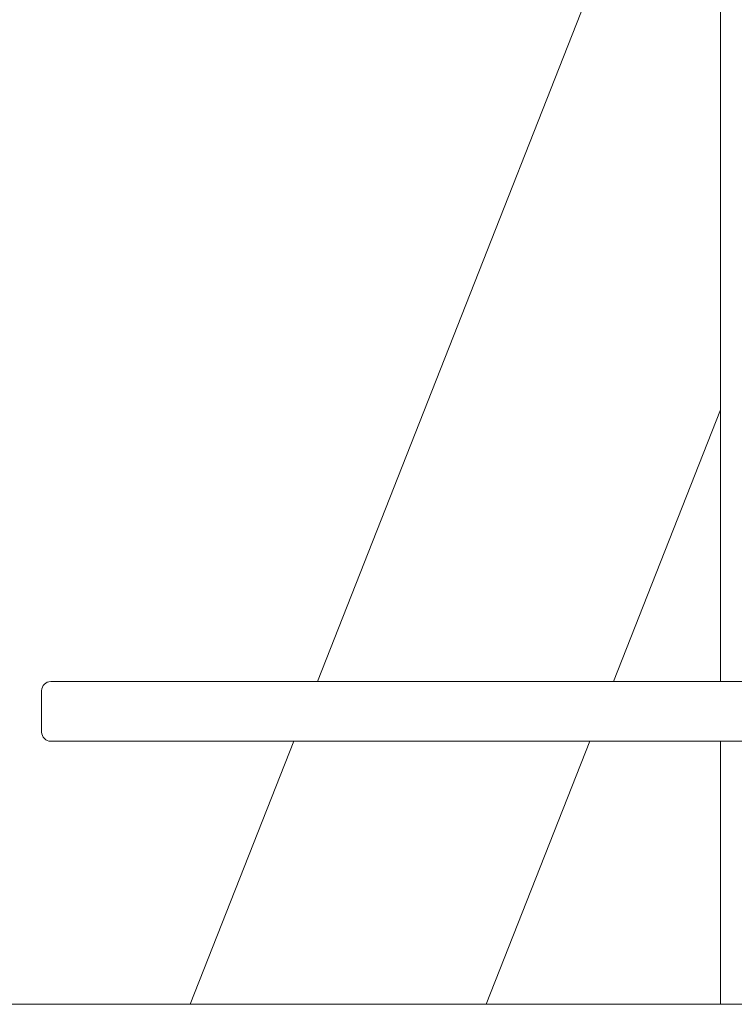
# Model space of a CAD drawing. Units: inches. Extents: x 1.7 to 27.9, y -17.7 to -4.4.
# Drawn here: x 5.8 to 6.2, y -13.6 to -13 of the extents above; entities that cross this region are included whole.
import ezdxf

# ---------------------------------------------------------------- set-up
doc = ezdxf.new("R2010")
doc.units = ezdxf.units.IN
doc.header["$MEASUREMENT"] = 0
doc.layers.add('Series 2 keylines', color=7, linetype='Continuous')

# ---------------------------------------------------------------- blocks, each defined once
blk = doc.blocks.new('block 1179')
at = {"layer": 'Series 2 keylines', "color": 7, "lineweight": 9, "true_color": 0xffffff}
blk.add_lwpolyline([(6.16579, -13.55405), (6.16579, -13.40846)], dxfattribs=at)
blk = doc.blocks.new('block 1180')
at = {"layer": 'Series 2 keylines', "color": 7, "lineweight": 9, "true_color": 0xffffff}
blk.add_lwpolyline([(6.16579, -13.37539), (6.16579, -12.10979)], dxfattribs=at)
blk = doc.blocks.new('block 1197')
at = {"layer": 'Series 2 keylines', "color": 7, "lineweight": 9, "true_color": 0xffffff}
blk.add_lwpolyline([(6.16579, -13.22497), (6.10659, -13.37539)], dxfattribs=at)
blk = doc.blocks.new('block 1198')
at = {"layer": 'Series 2 keylines', "color": 7, "lineweight": 9, "true_color": 0xffffff}
blk.add_lwpolyline([(6.09357, -13.40846), (6.03619, -13.55405)], dxfattribs=at)
blk = doc.blocks.new('block 1201')
at = {"layer": 'Series 2 keylines', "color": 7, "lineweight": 9, "true_color": 0xffffff}
blk.add_lwpolyline([(5.87239, -13.55405), (5.92974, -13.40846)], dxfattribs=at)
blk = doc.blocks.new('block 1202')
at = {"layer": 'Series 2 keylines', "color": 7, "lineweight": 9, "true_color": 0xffffff}
blk.add_lwpolyline([(5.94272, -13.37539), (6.16579, -12.80884)], dxfattribs=at)
blk = doc.blocks.new('block 3045')
at = {"layer": 'Series 2 keylines', "color": 7, "lineweight": 9, "true_color": 0xffffff}
blk.add_lwpolyline([(5.69936, -13.55405), (6.34112, -13.55405)], dxfattribs=at)
blk = doc.blocks.new('block 10186')
at = {"layer": 'Series 2 keylines', "color": 7, "lineweight": 9, "true_color": 0xffffff}
blk.add_lwpolyline([(5.84606, -13.37539), (5.79521, -13.37539)], dxfattribs=at)
blk = doc.blocks.new('block 10187')
at = {"layer": 'Series 2 keylines', "color": 7, "lineweight": 9, "true_color": 0xffffff}
blk.add_lwpolyline([(5.84606, -13.37539), (6.29438, -13.37539)], dxfattribs=at)
blk = doc.blocks.new('block 10190')
at = {"layer": 'Series 2 keylines', "color": 7, "lineweight": 9, "true_color": 0xffffff}
blk.add_lwpolyline([(5.79521, -13.40846), (5.84606, -13.40846)], dxfattribs=at)
blk = doc.blocks.new('block 10195')
at = {"layer": 'Series 2 keylines', "color": 7, "lineweight": 9, "true_color": 0xffffff}
blk.add_lwpolyline([(6.29438, -13.40846), (5.84606, -13.40846)], dxfattribs=at)
blk = doc.blocks.new('block 10197')
at = {"layer": 'Series 2 keylines', "color": 7, "lineweight": 9, "true_color": 0xffffff}
blk.add_open_spline([(5.79014, -13.40336), (5.79014, -13.40622), (5.79242, -13.40846), (5.79521, -13.40846)], degree=3, dxfattribs=at)
blk = doc.blocks.new('block 10198')
at = {"layer": 'Series 2 keylines', "color": 7, "lineweight": 9, "true_color": 0xffffff}
blk.add_lwpolyline([(5.79014, -13.38055), (5.79014, -13.40336)], dxfattribs=at)
blk = doc.blocks.new('block 10199')
at = {"layer": 'Series 2 keylines', "color": 7, "lineweight": 9, "true_color": 0xffffff}
blk.add_open_spline([(5.79521, -13.37539), (5.79242, -13.37539), (5.79014, -13.37769), (5.79014, -13.38055)], degree=3, dxfattribs=at)

msp = doc.modelspace()

# ---------------------------------------------------------------- block references
at = {"layer": 'Series 2 keylines'}
for name in ['block 1180', 'block 1202', 'block 1197', 'block 10199', 'block 10186', 'block 10187', 'block 10198', 'block 10197', 'block 10190', 'block 10195', 'block 1201', 'block 1198', 'block 1179', 'block 3045']:
    msp.add_blockref(name, (0, 0), dxfattribs=at)

doc.saveas('drawing.dxf')
